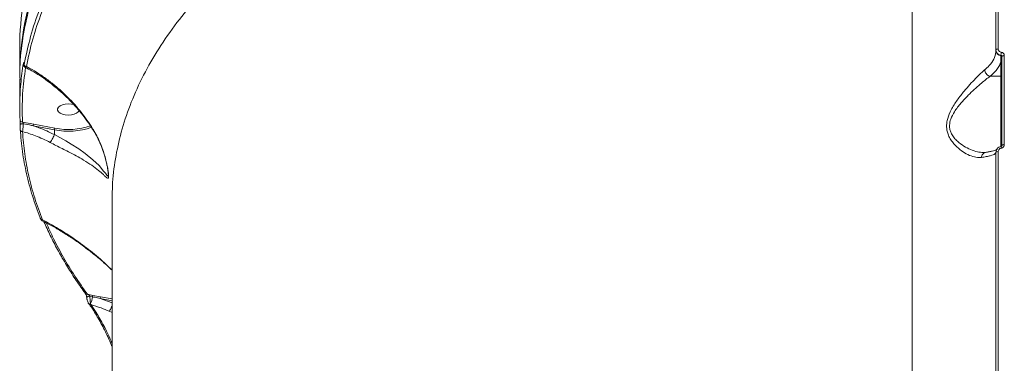
# Model space of a CAD drawing. Units: millimetres. Extents: x 683 to 19636, y -1395 to 11717.
# Drawn here: x 9479 to 9884, y 5716 to 5857 of the extents above; entities that cross this region are included whole.
import ezdxf

# ---------------------------------------------------------------- set-up
doc = ezdxf.new("R2010")
doc.units = ezdxf.units.MM
doc.layers.add('DiKom', color=7, linetype='Continuous')

msp = doc.modelspace()

# ---------------------------------------------------------------- linework, layer by layer
at = {"layer": 'DiKom', "color": 7, "linetype": 'Continuous', "lineweight": 15}
for p, q in [((9846.36, 5971.34), (9846.36, 5492.68)), ((9880.86, 5946.47), (9880.86, 5845.09)), ((9881.82, 5845.44), (9881.82, 5946.9)), ((9478.86, 5846.22), (9478.86, 5834.65)), ((9880.86, 5845.09), (9880.86, 5844.81)), ((9882.86, 5839.8), (9882.86, 5834.17)), ((9882.95, 5842.83), (9882.95, 5842.58)), ((9883.36, 5842.35), (9883.36, 5805.71)), ((9884.33, 5806.02), (9884.33, 5842.69)), ((9478.86, 5832.93), (9478.86, 5821.29)), ((9878.46, 5834.17), (9882.86, 5834.17)), ((9882.86, 5834.17), (9882.86, 5805.13)), ((9484.6, 5814.46), (9479.98, 5815.34)), ((9484.43, 5813.79), (9493.16, 5812.1)), ((9493.33, 5812.77), (9484.6, 5814.46)), ((9493.16, 5810.15), (9493.16, 5812.1)), ((9493.16, 5810.15), (9493.16, 5810.15)), ((9875.85, 5802.76), (9875.68, 5802.78)), ((9880.86, 5802.82), (9880.86, 5696.32)), ((9881.82, 5696.54), (9881.82, 5803.14)), ((9882.95, 5805.25), (9882.95, 5805.25)), ((9516.86, 5782.97), (9516.86, 5484.93)), ((9509.01, 5743.93), (9506.75, 5744.36)), ((9507.78, 5743.52), (9508.84, 5743.31)), ((9512.11, 5743.35), (9509.01, 5743.93)), ((9516.86, 5740.81), (9511.93, 5742.68)), ((9511.93, 5742.68), (9516.86, 5741.72)), ((9516.86, 5742.43), (9512.11, 5743.35)), ((9508.09, 5740.1), (9508, 5740.52)), ((9515.73, 5737.4), (9516.86, 5736.92))]:
    msp.add_line(p, q, dxfattribs=at)
at = {"layer": 'DiKom', "color": 7, "linetype": 'Continuous', "lineweight": 15, "flags": 128}
for points in [[(9880.86, 5845.09), (9880.88, 5845.16), (9880.94, 5845.22), (9881.02, 5845.28), (9881.14, 5845.33), (9881.29, 5845.37), (9881.45, 5845.41), (9881.63, 5845.43), (9881.82, 5845.44)], [(9883.36, 5842.35), (9883.38, 5842.41), (9883.44, 5842.47), (9883.52, 5842.53), (9883.64, 5842.58), (9883.79, 5842.63), (9883.96, 5842.66), (9884.14, 5842.68), (9884.33, 5842.69)], [(9498.86, 5822.82), (9497.6, 5822.73), (9496.43, 5822.45), (9495.46, 5822.02), (9494.77, 5821.47), (9494.41, 5820.84), (9494.41, 5820.18), (9494.77, 5819.54), (9495.46, 5818.99), (9496.43, 5818.56), (9497.6, 5818.28), (9498.86, 5818.19), (9500.13, 5818.28), (9501.3, 5818.56), (9502.26, 5818.99), (9502.96, 5819.54), (9503.29, 5820.09)], [(9501.19, 5822.49), (9500.13, 5822.73), (9498.86, 5822.82)], [(9479.02, 5814.25), (9479.04, 5814.35), (9479.12, 5814.43), (9479.26, 5814.51), (9479.44, 5814.57), (9479.65, 5814.62), (9479.88, 5814.64), (9480.12, 5814.64), (9480.36, 5814.62)], [(9515.35, 5793.65), (9515.35, 5793.41), (9515.34, 5793.3), (9515.18, 5793.05), (9514.72, 5793.44), (9514.12, 5794.21), (9513.39, 5795.16), (9511.51, 5797.38), (9509.01, 5799.82), (9505.8, 5802.42), (9503.14, 5804.28), (9500.06, 5806.22), (9497.78, 5807.56), (9495.34, 5808.93), (9493.16, 5810.15), (9493.16, 5810.15), (9493.16, 5810.15)], [(9880.86, 5802.82), (9880.88, 5802.88), (9880.94, 5802.94), (9881.02, 5802.99), (9881.14, 5803.04), (9881.29, 5803.08), (9881.45, 5803.11), (9881.63, 5803.13), (9881.82, 5803.14)], [(9883.36, 5805.71), (9883.38, 5805.77), (9883.44, 5805.83), (9883.52, 5805.88), (9883.64, 5805.93), (9883.79, 5805.97), (9883.96, 5805.99), (9884.14, 5806.01), (9884.33, 5806.02)], [(9487.31, 5775.83), (9487.33, 5775.67), (9487.36, 5775.57)], [(9506.44, 5743.1), (9506.46, 5743.19), (9506.56, 5743.29), (9506.72, 5743.39), (9506.95, 5743.46), (9507.22, 5743.51), (9507.5, 5743.53), (9507.78, 5743.52)], [(9507.37, 5740.37), (9507.38, 5740.36), (9507.42, 5740.31)]]:
    msp.add_lwpolyline(points, dxfattribs=at)
at = {"layer": 'DiKom', "color": 7, "linetype": 'Continuous', "lineweight": 15}
for centre, radius, start, end in [((9596.86, 5834.06), 118, 155.509, 179.7137), ((9591.37, 5846.18), 112.51, 170.3365, 179.9778), ((9883.21, 5844.91), 2.35, 182.3286, 263.6347), ((9890.06, 5842.71), 7.11, 169.0278, 179.0728), ((9481.16, 5839.5), 0.803, 180.7057, 215.4341), ((9481.65, 5839.17), 0.978, 184.6555, 267.1839), ((9882.89, 5839.32), 0.478, 2.9388, 92.6551), ((9882.89, 5842.11), 0.469, 2.3356, 83.6333), ((9882.89, 5833.69), 0.478, 2.9367, 92.6572), ((9479.9, 5816.26), 0.923, 184.6378, 274.9241), ((9479.97, 5812.33), 0.906, 184.1678, 271.3297), ((9485.74, 5813.8), 1.31, 149.9717, 180.604), ((9498.85, 5840.96), 29.41, 258.8449, 289.0096), ((9494.47, 5812.12), 1.31, 149.9852, 180.6096), ((9498.82, 5841.18), 28.93, 259.0586, 288.5155), ((9874.43, 5803.28), 8.74, 8.5383, 13.0364), ((9488.14, 5775.92), 0.854, 204.2864, 274.7889), ((9506.55, 5745.12), 0.787, 220.0684, 284.4722), ((9500.78, 5744.2), 8.1, 332.9706, 353.7121), ((9510.15, 5743.28), 1.32, 150.4291, 178.7449), ((9513.24, 5742.69), 1.31, 149.9875, 180.6084), ((9507.72, 5741.22), 0.751, 215.749, 291.766), ((9507.97, 5740.87), 0.779, 225.5297, 278.7481)]:
    msp.add_arc(centre, radius, start, end, dxfattribs=at)
for points, knots in [([(9516.96, 5782.92), (9516.97, 5785.43), (9517, 5791.65), (9518.35, 5801.56), (9520.88, 5812.59), (9524.66, 5823.63), (9529.68, 5834.64), (9535.95, 5845.58), (9543.34, 5856.2), (9551.78, 5866.47), (9561.2, 5876.37), (9571.76, 5886.07), (9583.48, 5895.54), (9596.33, 5904.73), (9610.04, 5913.43), (9624.52, 5921.63), (9639.7, 5929.31), (9655.82, 5936.62), (9672.88, 5943.51), (9690.84, 5949.94), (9708.09, 5955.39), (9724.41, 5959.98), (9739.68, 5963.82), (9755.31, 5967.32), (9771.25, 5970.46), (9787.41, 5973.22), (9803.81, 5975.6), (9820.44, 5977.64), (9831.69, 5978.67), (9837.31, 5979.18)], [0, 0, 0, 0, 0.026836, 0.066391, 0.105977, 0.145532, 0.186243, 0.226987, 0.267697, 0.307122, 0.346577, 0.386001, 0.426576, 0.467184, 0.507758, 0.547089, 0.58645, 0.625781, 0.666258, 0.706768, 0.747246, 0.778662, 0.810079, 0.841746, 0.873414, 0.904934, 0.936454, 0.968227, 1, 1, 1, 1]), ([(9478.99, 5832.84), (9478.96, 5833.97), (9478.77, 5839.2), (9479.79, 5848.54), (9482.15, 5860.81), (9485.41, 5871.74), (9488.4, 5878.5), (9489.61, 5881.25)], [0, 0, 0, 0, 0.06886, 0.321443, 0.574233, 0.826816, 1, 1, 1, 1]), ([(9481.6, 5838.19), (9482.39, 5841.96), (9483.98, 5849.49), (9487.84, 5860.73), (9492.72, 5871.91), (9496.96, 5879.25), (9499.08, 5882.93)], [0, 0, 0, 0, 0.248597, 0.497194, 0.748598, 1, 1, 1, 1]), ([(9489.35, 5866.76), (9488.6, 5865.13), (9486.14, 5859.77), (9483.12, 5850.54), (9481.49, 5842.91), (9480.67, 5839.09)], [0, 0, 0, 0, 0.178747, 0.589373, 1, 1, 1, 1]), ([(9880.86, 5844.81), (9880.76, 5843.86), (9880.54, 5841.93), (9878.92, 5839.37), (9877.28, 5837.69), (9876.38, 5836.94), (9876.24, 5836.83)], [0, 0, 0, 0, 0.343502, 0.696943, 0.954529, 1, 1, 1, 1]), ([(9880.86, 5845.09), (9880.86, 5845.05), (9880.87, 5844.74), (9881.01, 5844.18), (9881.47, 5843.52), (9882.13, 5843.02), (9882.68, 5842.89), (9882.95, 5842.83)], [0, 0, 0, 0, 0.042252, 0.281982, 0.521259, 0.760622, 1, 1, 1, 1]), ([(9883.08, 5844.06), (9882.91, 5844.1), (9882.59, 5844.18), (9882.19, 5844.48), (9881.91, 5844.88), (9881.83, 5845.22), (9881.82, 5845.41), (9881.82, 5845.44)], [0, 0, 0, 0, 0.239399, 0.478695, 0.717917, 0.95773, 1, 1, 1, 1]), ([(9884.33, 5842.69), (9884.33, 5842.72), (9884.32, 5842.9), (9884.24, 5843.24), (9883.97, 5843.64), (9883.57, 5843.95), (9883.24, 5844.02), (9883.08, 5844.06)], [0, 0, 0, 0, 0.042596, 0.282446, 0.521613, 0.760759, 1, 1, 1, 1]), ([(9480.35, 5839.49), (9480.3, 5839.15), (9480.02, 5837.44), (9479.39, 5832.71), (9478.78, 5825.28), (9478.91, 5819.21), (9478.98, 5816.18)], [0, 0, 0, 0, 0.044139, 0.220713, 0.610013, 1, 1, 1, 1]), ([(9480.51, 5839.29), (9480.51, 5839.32), (9480.51, 5839.46), (9480.49, 5839.67), (9480.46, 5839.82), (9480.41, 5839.8), (9480.37, 5839.6), (9480.35, 5839.49)], [0, 0, 0, 0, 0.044073, 0.224594, 0.433741, 0.687479, 1, 1, 1, 1]), ([(9480.49, 5839.5), (9480.49, 5839.49), (9480.5, 5839.49), (9480.5, 5839.41), (9480.51, 5839.3), (9480.51, 5839.18), (9480.51, 5839.15)], [0, 0, 0, 0, 0.165416, 0.457758, 0.836259, 1, 1, 1, 1]), ([(9480.67, 5839.09), (9480.65, 5838.98), (9480.61, 5838.79), (9480.56, 5838.78), (9480.53, 5838.93), (9480.51, 5839.14), (9480.51, 5839.27), (9480.51, 5839.29)], [0, 0, 0, 0, 0.327748, 0.573907, 0.779664, 0.962779, 1, 1, 1, 1]), ([(9480.51, 5839.13), (9480.52, 5839.05), (9480.52, 5838.84), (9480.55, 5838.64), (9480.63, 5838.35), (9480.79, 5838.1), (9480.96, 5837.93), (9481.09, 5837.88), (9481.12, 5837.87)], [0, 0, 0, 0, 0.167766, 0.436522, 0.610942, 0.764536, 0.94723, 1, 1, 1, 1]), ([(9878.46, 5834.17), (9879.35, 5834.96), (9880.8, 5836.25), (9882.15, 5838.16), (9882.63, 5839.25), (9882.86, 5839.8)], [0, 0, 0, 0, 0.442702, 0.720175, 1, 1, 1, 1]), ([(9882.95, 5842.58), (9882.95, 5842.44), (9882.94, 5841.73), (9882.92, 5840.79), (9882.88, 5840.01), (9882.86, 5839.8)], [0, 0, 0, 0, 0.153316, 0.766562, 1, 1, 1, 1]), ([(9882.95, 5842.83), (9883, 5842.81), (9883.11, 5842.79), (9883.24, 5842.68), (9883.33, 5842.54), (9883.36, 5842.42), (9883.36, 5842.36), (9883.36, 5842.35)], [0, 0, 0, 0, 0.236912, 0.474231, 0.713696, 0.956559, 1, 1, 1, 1]), ([(9479.98, 5815.34), (9479.9, 5819.21), (9479.75, 5826.7), (9480.77, 5834.18), (9481.26, 5837.78)], [0, 0, 0, 0, 0.517333, 1, 1, 1, 1]), ([(9481.11, 5837.86), (9482.03, 5837.39), (9484.04, 5836.37), (9487.12, 5834.48), (9490.33, 5832.26), (9493.49, 5829.8), (9496.56, 5827.14), (9499.49, 5824.3), (9502.24, 5821.33), (9504.79, 5818.26), (9507.02, 5815.28), (9508.31, 5813.27), (9508.89, 5812.36)], [0, 0, 0, 0, 0.089496, 0.195549, 0.302044, 0.408848, 0.515783, 0.620455, 0.723045, 0.823004, 0.92004, 1, 1, 1, 1]), ([(9481.13, 5837.89), (9481.17, 5837.87), (9481.29, 5837.81), (9481.46, 5837.99), (9481.58, 5838.16), (9481.6, 5838.19)], [0, 0, 0, 0, 0.336956, 0.889904, 1, 1, 1, 1]), ([(9509.02, 5812.44), (9508.59, 5813.13), (9507.43, 5814.96), (9505.38, 5817.83), (9501.98, 5822.09), (9498.13, 5826.17), (9493.91, 5829.97), (9490.38, 5832.76), (9486.75, 5835.28), (9483.79, 5837.05), (9482.07, 5837.95), (9481.6, 5838.19)], [0, 0, 0, 0, 0.060117, 0.160981, 0.261862, 0.468975, 0.588411, 0.707853, 0.830644, 0.953439, 1, 1, 1, 1]), ([(9876.24, 5836.83), (9876.12, 5836.72), (9875.49, 5836.2), (9874.25, 5835.06), (9872.34, 5833.15), (9870.17, 5830.82), (9867.63, 5827.88), (9864.92, 5824.45), (9862.5, 5820.69), (9861.1, 5817.45), (9860.59, 5815.03), (9860.51, 5813.22), (9860.76, 5811.49), (9861.33, 5809.7), (9862.28, 5807.94), (9863.86, 5805.89), (9866.01, 5803.89), (9868.68, 5802.15), (9871.36, 5801.01), (9873.46, 5800.62), (9874.59, 5800.72), (9874.92, 5800.75)], [0, 0, 0, 0, 0.013456, 0.066323, 0.119231, 0.183273, 0.24735, 0.32648, 0.405365, 0.46786, 0.499097, 0.530304, 0.561443, 0.592622, 0.634515, 0.676489, 0.748086, 0.819762, 0.89396, 0.968066, 1, 1, 1, 1]), ([(9878.45, 5834.17), (9878.2, 5834.25), (9877.71, 5834.41), (9877.04, 5834.95), (9876.54, 5835.63), (9876.31, 5836.25), (9876.25, 5836.65), (9876.25, 5836.79), (9876.24, 5836.83)], [0, 0, 0, 0, 0.220499, 0.440988, 0.661468, 0.881946, 0.96357, 1, 1, 1, 1]), ([(9875.68, 5802.78), (9874.89, 5802.83), (9873.2, 5802.95), (9870.45, 5803.9), (9867.62, 5805.35), (9865.34, 5807.03), (9863.65, 5808.8), (9862.64, 5810.3), (9862, 5811.86), (9861.68, 5813.67), (9861.88, 5815.3), (9862.54, 5817.4), (9863.89, 5819.94), (9866.46, 5823.2), (9869.3, 5826.2), (9872, 5828.79), (9874.29, 5830.85), (9876.32, 5832.56), (9877.64, 5833.58), (9878.32, 5834.07), (9878.45, 5834.17), (9878.45, 5834.17)], [0, 0, 0, 0, 0.070036, 0.150475, 0.225267, 0.301682, 0.343801, 0.386848, 0.416639, 0.447578, 0.495989, 0.507899, 0.570401, 0.651557, 0.735875, 0.803813, 0.872911, 0.928873, 0.985836, 0.999966, 1, 1, 1, 1]), ([(9878.45, 5834.17), (9878.45, 5834.17), (9878.46, 5834.17), (9878.46, 5834.17), (9878.46, 5834.17)], [0, 0, 0, 0, 0.688186, 1, 1, 1, 1]), ([(9478.98, 5816.18), (9478.98, 5816.14), (9478.99, 5816.01), (9479, 5815.69), (9479.01, 5815.23), (9479.02, 5814.72), (9479.02, 5814.41), (9479.02, 5814.25)], [0, 0, 0, 0, 0.091892, 0.335524, 0.563058, 0.781432, 1, 1, 1, 1]), ([(9480.36, 5814.62), (9480.35, 5814.67), (9480.34, 5814.73), (9480.31, 5814.84), (9480.25, 5814.98), (9480.15, 5815.15), (9480.05, 5815.26), (9480, 5815.32), (9479.98, 5815.34)], [0, 0, 0, 0, 0.152271, 0.182523, 0.38694, 0.623908, 0.895726, 1, 1, 1, 1]), ([(9479.02, 5814.25), (9479.02, 5814.09), (9479.02, 5813.77), (9479.03, 5813.26), (9479.05, 5812.77), (9479.06, 5812.44), (9479.07, 5812.3), (9479.07, 5812.26)], [0, 0, 0, 0, 0.216886, 0.433461, 0.661978, 0.908066, 1, 1, 1, 1]), ([(9479.07, 5812.26), (9479.33, 5809.22), (9479.84, 5803.12), (9481.57, 5794), (9483.96, 5784.88), (9486.19, 5778.85), (9487.31, 5775.83)], [0, 0, 0, 0, 0.2491, 0.498199, 0.749098, 1, 1, 1, 1]), ([(9479.99, 5811.42), (9480.01, 5811.48), (9480.06, 5811.7), (9480.15, 5812.22), (9480.24, 5813), (9480.32, 5813.84), (9480.35, 5814.36), (9480.36, 5814.62)], [0, 0, 0, 0, 0.090327, 0.332213, 0.559073, 0.777591, 1, 1, 1, 1]), ([(9488.21, 5775.07), (9487.1, 5778.05), (9484.89, 5784.03), (9482.51, 5793.11), (9480.77, 5802.24), (9480.25, 5808.36), (9479.99, 5811.42)], [0, 0, 0, 0, 0.2491, 0.4982, 0.7491, 1, 1, 1, 1]), ([(9479.99, 5811.42), (9481.78, 5810.89), (9485.66, 5809.74), (9489.38, 5807.91), (9491.4, 5806.92)], [0, 0, 0, 0, 0.460482, 1, 1, 1, 1]), ([(9480.36, 5814.62), (9481.47, 5814.4), (9482.82, 5814.13), (9484.18, 5813.84), (9484.43, 5813.79)], [0, 0, 0, 0, 0.814804, 1, 1, 1, 1]), ([(9493.16, 5810.15), (9491.03, 5811.17), (9488.16, 5812.54), (9485.19, 5813.53), (9484.43, 5813.79)], [0, 0, 0, 0, 0.742182, 1, 1, 1, 1]), ([(9491.4, 5806.92), (9492.19, 5806.51), (9493.83, 5805.66), (9496.38, 5804.39), (9499.22, 5802.94), (9502.22, 5801.36), (9505.52, 5799.48), (9508.65, 5797.46), (9511.35, 5795.42), (9513.06, 5793.89), (9514.13, 5792.88), (9514.8, 5792.31), (9515.24, 5792.11), (9515.46, 5792.56), (9515.46, 5793.61), (9515.27, 5795.3), (9514.91, 5797.35), (9514.13, 5800.74), (9512.64, 5805.43), (9510.66, 5809.71), (9509.3, 5811.98), (9509.02, 5812.44)], [0, 0, 0, 0, 0.039971, 0.083298, 0.127733, 0.188042, 0.250237, 0.333881, 0.419985, 0.501345, 0.543029, 0.584662, 0.629793, 0.658132, 0.686962, 0.718048, 0.752931, 0.788757, 0.881008, 0.97587, 1, 1, 1, 1]), ([(9508.89, 5812.36), (9509.27, 5811.75), (9510.24, 5810.21), (9511.54, 5807.56), (9512.83, 5804.46), (9513.79, 5801.56), (9514.46, 5799.1), (9514.87, 5797.29), (9515.13, 5795.87), (9515.28, 5794.81), (9515.35, 5794.1), (9515.36, 5793.71), (9515.36, 5793.65), (9515.36, 5793.65)], [0, 0, 0, 0, 0.101697, 0.254054, 0.411778, 0.574509, 0.686144, 0.777066, 0.846084, 0.906813, 0.956519, 0.994808, 1, 1, 1, 1]), ([(9508.91, 5812.38), (9508.92, 5812.38), (9508.93, 5812.38), (9509.01, 5812.43), (9509.02, 5812.44)], [0, 0, 0, 0, 0.827113, 1, 1, 1, 1]), ([(9493.16, 5810.15), (9493.06, 5809.92), (9492.86, 5809.47), (9492.48, 5808.71), (9492.08, 5807.97), (9491.72, 5807.37), (9491.5, 5807.05), (9491.41, 5806.94), (9491.4, 5806.92)], [0, 0, 0, 0, 0.197563, 0.395135, 0.5927, 0.790288, 0.968077, 1, 1, 1, 1]), ([(9876.61, 5802.77), (9876.52, 5802.76), (9876.19, 5802.73), (9875.69, 5802.39), (9875.2, 5801.8), (9875, 5801.24), (9874.94, 5800.89), (9874.93, 5800.8), (9874.92, 5800.75)], [0, 0, 0, 0, 0.101912, 0.372623, 0.643348, 0.914087, 0.954457, 1, 1, 1, 1]), ([(9874.92, 5800.75), (9875.61, 5800.87), (9877, 5801.1), (9878.57, 5801.46), (9879.74, 5801.83), (9880.65, 5802.26), (9880.79, 5802.57), (9880.86, 5802.75)], [0, 0, 0, 0, 0.187286, 0.376549, 0.557007, 0.739195, 1, 1, 1, 1]), ([(9876.56, 5802.84), (9876.33, 5802.79), (9876.07, 5802.73), (9875.73, 5802.77), (9875.68, 5802.77)], [0, 0, 0, 0, 0.861436, 1, 1, 1, 1]), ([(9881.38, 5804.1), (9881.36, 5804.09), (9881.32, 5804.06), (9880.97, 5803.89), (9880.35, 5803.66), (9879.39, 5803.38), (9878.16, 5803.09), (9877.11, 5802.9), (9876.6, 5802.8)], [0, 0, 0, 0, 0.119958, 0.266277, 0.433219, 0.617395, 0.813602, 1, 1, 1, 1]), ([(9882.95, 5805.25), (9882.91, 5805.24), (9882.61, 5805.19), (9882.04, 5804.96), (9881.39, 5804.41), (9880.95, 5803.66), (9880.89, 5803.1), (9880.86, 5802.82)], [0, 0, 0, 0, 0.028632, 0.267083, 0.510141, 0.755652, 1, 1, 1, 1]), ([(9881.82, 5803.14), (9881.84, 5803.3), (9881.87, 5803.63), (9882.14, 5804.08), (9882.53, 5804.41), (9882.87, 5804.54), (9883.06, 5804.58), (9883.08, 5804.58)], [0, 0, 0, 0, 0.245803, 0.491804, 0.734292, 0.971519, 1, 1, 1, 1]), ([(9883.36, 5805.7), (9883.36, 5805.7), (9883.37, 5805.63), (9883.33, 5805.51), (9883.21, 5805.37), (9883.08, 5805.28), (9882.99, 5805.26), (9882.95, 5805.25)], [0, 0, 0, 0, 0.043493, 0.387724, 0.643474, 0.843572, 1, 1, 1, 1]), ([(9883.08, 5804.58), (9883.1, 5804.58), (9883.28, 5804.62), (9883.62, 5804.75), (9884.01, 5805.08), (9884.28, 5805.52), (9884.31, 5805.86), (9884.33, 5806.02)], [0, 0, 0, 0, 0.02784, 0.265, 0.507707, 0.753982, 1, 1, 1, 1]), ([(9487.36, 5775.57), (9487.38, 5775.51), (9487.46, 5775.3), (9487.61, 5775.04), (9487.84, 5774.74), (9488.05, 5774.64), (9488.12, 5774.6)], [0, 0, 0, 0, 0.158872, 0.570393, 0.851237, 1, 1, 1, 1]), ([(9488.12, 5774.61), (9488.13, 5774.6), (9488.14, 5774.55), (9488.17, 5774.75), (9488.2, 5775), (9488.21, 5775.07)], [0, 0, 0, 0, 0.157918, 0.788072, 1, 1, 1, 1]), ([(9488.13, 5774.62), (9488.74, 5774.33), (9490.77, 5773.35), (9494.23, 5771.39), (9498.55, 5768.75), (9502.9, 5765.81), (9507.09, 5762.74), (9511.14, 5759.48), (9514.36, 5756.72), (9516.25, 5754.89), (9516.86, 5754.3)], [0, 0, 0, 0, 0.061066, 0.205033, 0.351772, 0.501248, 0.653286, 0.788635, 0.931745, 1, 1, 1, 1]), ([(9516.86, 5754.38), (9516.12, 5755.11), (9513.24, 5757.95), (9508.1, 5762.24), (9501.5, 5767.18), (9494.89, 5771.49), (9490.43, 5773.87), (9488.21, 5775.07)], [0, 0, 0, 0, 0.083035, 0.321835, 0.547756, 0.774062, 1, 1, 1, 1]), ([(9488.85, 5774.27), (9489.69, 5772.37), (9491.4, 5768.52), (9494.36, 5762.8), (9497.6, 5757.1), (9501.17, 5751.46), (9503.96, 5747.3), (9505.66, 5745.05), (9505.97, 5744.64)], [0, 0, 0, 0, 0.189511, 0.381975, 0.57382, 0.765248, 0.957144, 1, 1, 1, 1]), ([(9506.75, 5744.36), (9504.98, 5746.86), (9501.45, 5751.85), (9496.84, 5759.47), (9492.89, 5766.79), (9490.77, 5771.6), (9489.8, 5773.8)], [0, 0, 0, 0, 0.259232, 0.518463, 0.779121, 1, 1, 1, 1]), ([(9505.95, 5744.62), (9505.96, 5744.6), (9506.01, 5744.53), (9506.14, 5744.28), (9506.28, 5743.92), (9506.36, 5743.63), (9506.38, 5743.5), (9506.38, 5743.49)], [0, 0, 0, 0, 0.159812, 0.449664, 0.75862, 0.979778, 1, 1, 1, 1]), ([(9506.38, 5743.49), (9506.4, 5743.41), (9506.42, 5743.28), (9506.43, 5743.16), (9506.44, 5743.11)], [0, 0, 0, 0, 0.573545, 1, 1, 1, 1]), ([(9506.44, 5743.1), (9506.44, 5743.1), (9506.44, 5742.87), (9506.49, 5742.52), (9506.58, 5742.22), (9506.6, 5742.15)], [0, 0, 0, 0, 0.007399, 0.763118, 1, 1, 1, 1]), ([(9506.6, 5742.15), (9506.64, 5741.99), (9506.75, 5741.56), (9506.92, 5741.09), (9507.09, 5740.85), (9507.13, 5740.79)], [0, 0, 0, 0, 0.307838, 0.826702, 1, 1, 1, 1]), ([(9507.78, 5743.52), (9507.77, 5743.55), (9507.75, 5743.61), (9507.67, 5743.72), (9507.52, 5743.89), (9507.24, 5744.1), (9506.96, 5744.26), (9506.79, 5744.34), (9506.75, 5744.36)], [0, 0, 0, 0, 0.064462, 0.118047, 0.268975, 0.529482, 0.899636, 1, 1, 1, 1]), ([(9508, 5740.52), (9507.97, 5740.72), (9507.9, 5741.18), (9507.83, 5741.99), (9507.78, 5742.82), (9507.78, 5743.28), (9507.78, 5743.52)], [0, 0, 0, 0, 0.254337, 0.558704, 0.773459, 1, 1, 1, 1]), ([(9508.84, 5743.31), (9509.15, 5743.25), (9510.18, 5743.04), (9511.21, 5742.83), (9511.93, 5742.68)], [0, 0, 0, 0, 0.303032, 1, 1, 1, 1]), ([(9507.06, 5740.87), (9507.11, 5740.78), (9507.21, 5740.59), (9507.33, 5740.45), (9507.39, 5740.38)], [0, 0, 0, 0, 0.542429, 1, 1, 1, 1]), ([(9507.41, 5740.3), (9507.46, 5740.24), (9507.97, 5739.59), (9508.99, 5738.09), (9510.45, 5735.8), (9511.92, 5733.24), (9513.4, 5730.46), (9514.86, 5727.48), (9516.02, 5724.97), (9516.67, 5723.39), (9516.86, 5722.93)], [0, 0, 0, 0, 0.015819, 0.167737, 0.32112, 0.475348, 0.629756, 0.783631, 0.936487, 1, 1, 1, 1]), ([(9508.09, 5740.1), (9509.54, 5739.68), (9512.11, 5738.93), (9514.63, 5737.87), (9515.73, 5737.4)], [0, 0, 0, 0, 0.562391, 1, 1, 1, 1]), ([(9516.86, 5724.29), (9516.75, 5724.55), (9515.66, 5727.11), (9513.98, 5730.48), (9511.89, 5734.28), (9510.08, 5737.29), (9508.82, 5739.06), (9508.09, 5740.1)], [0, 0, 0, 0, 0.039934, 0.387492, 0.566547, 0.745608, 1, 1, 1, 1]), ([(9516.86, 5739.54), (9516.81, 5739.41), (9516.66, 5739.03), (9516.35, 5738.4), (9516.03, 5737.82), (9515.83, 5737.53), (9515.74, 5737.42), (9515.73, 5737.4)], [0, 0, 0, 0, 0.1452, 0.441151, 0.737062, 0.953108, 1, 1, 1, 1])]:
    msp.add_open_spline(points, degree=3, knots=knots, dxfattribs=at)

doc.saveas('drawing.dxf')
